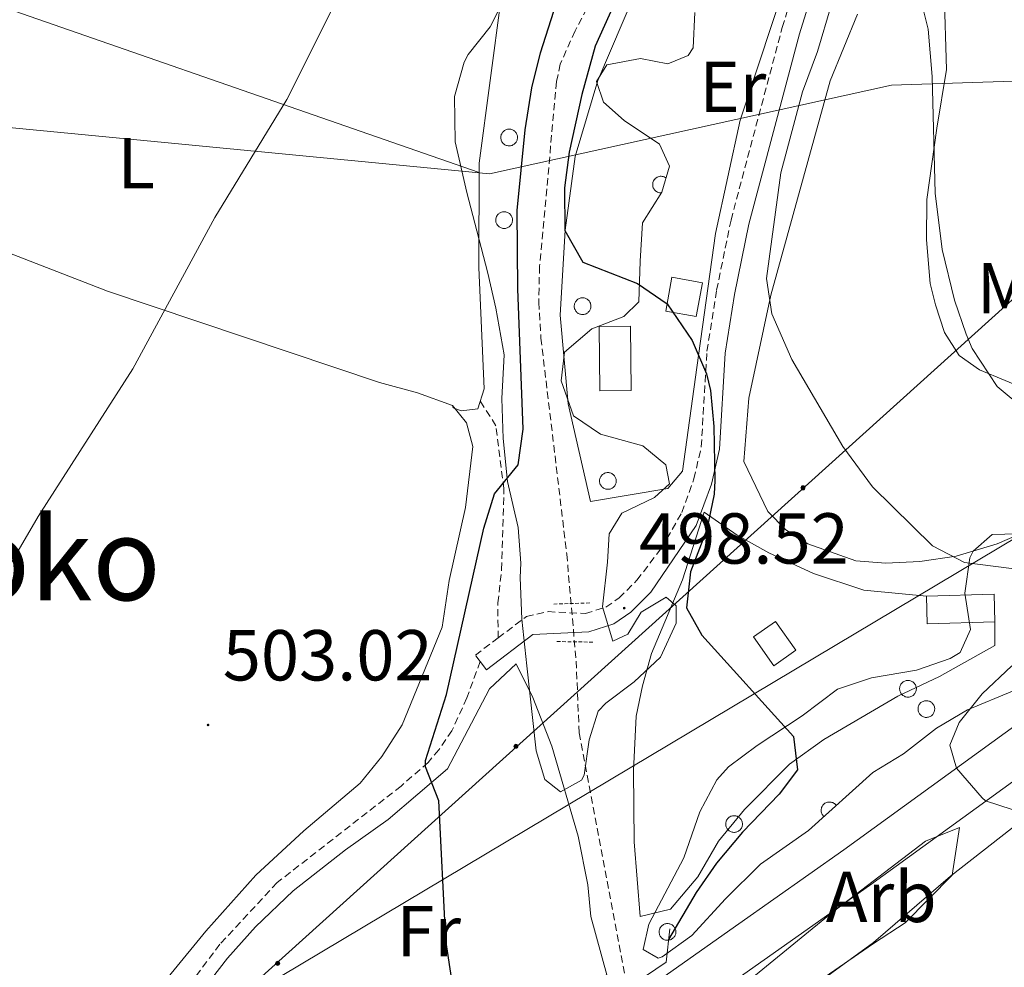
# Model space of a CAD drawing. Units: metres. Extents: x 616599 to 621104, y 4740593 to 4743640.
# Drawn here: x 618457 to 618594, y 4742538 to 4742670 of the extents above; entities that cross this region are included whole.
import ezdxf
from ezdxf.enums import TextEntityAlignment as Align

# ---------------------------------------------------------------- set-up
doc = ezdxf.new("R2010")
doc.units = ezdxf.units.M
doc.header["$MEASUREMENT"] = 0
doc.linetypes.add('TRAZOS', pattern=[0.75, 0.5, -0.25])
doc.linetypes.add('TRAZOSX2', pattern=[1.5, 1, -0.5])
for name, color, linetype, lineweight in [('Carátula', 7, 'Continuous', 5), ('Level 1', 19, 'Continuous', 0), ('Level 11', 142, 'TRAZOSX2', 13), ('Level 15', 1, 'Continuous', 0), ('Level 20', 19, 'Continuous', 0), ('Level 21', 19, 'Continuous', 0), ('Level 32', 19, 'Continuous', 0), ('Level 33', 5, 'Continuous', 0), ('Level 35', 92, 'TRAZOSX2', 0), ('Level 36', 19, 'Continuous', 40), ('Level 37', 92, 'Continuous', 0), ('Level 4', 36, 'Continuous', 30), ('Level 41', 19, 'Continuous', 0), ('Level 45', 19, 'Continuous', 0), ('Level 5', 36, 'Continuous', 0), ('Level 52', 1, 'Continuous', 13), ('Level 54', 13, 'Continuous', 0), ('Level 7', 19, 'Continuous', 0)]:
    doc.layers.add(name, color=color, linetype=linetype, lineweight=lineweight)
doc.styles.add('Arial', font='ARIAL.TTF', dxfattribs={"height": 0.2})

# ---------------------------------------------------------------- blocks, each defined once
blk = doc.blocks.new('5PATER')
at = {"layer": 'Carátula', "linetype": 'Continuous', "lineweight": 5}
h = blk.add_hatch(color=250, dxfattribs=at)
edge = h.paths.add_edge_path()
edge.add_ellipse((0, 0), major_axis=(-1.33, -1.34), ratio=0.999422, start_angle=0, end_angle=360)
blk = doc.blocks.new('5PELE')
at = {"layer": 'Carátula', "linetype": 'Continuous', "lineweight": 5}
h = blk.add_hatch(color=9, dxfattribs=at)
edge = h.paths.add_edge_path()
edge.add_arc((0, 0), 2.85, 359.999, 719.999)
at = {"layer": 'Carátula', "color": 252, "linetype": 'Continuous', "lineweight": 5}
blk.add_circle((0, 0, 0), 2.85, dxfattribs=at)

msp = doc.modelspace()

# ---------------------------------------------------------------- linework, layer by layer
at = {"layer": 'Level 1', "color": 19, "linetype": 'Continuous', "lineweight": 0, "ltscale": 0.5}
msp.add_polyline3d([(618831.96, 4742554.59, 523.04), (618765.05, 4742666.87, 520.3), (618682.59, 4742663.89, 516.39), (618578.14, 4742660.45, 509.34), (618522.28, 4742648.12, 502.25), (618453.51, 4742654.77, 507.24), (618408.34, 4742633.53, 510.82), (618375.86, 4742626.42, 512), (618375.13, 4742626.26, 512), (618340.94, 4742618.78, 512.42), (618340.44, 4742618.67, 512.43), (618307.39, 4742611.43, 512.12), (618307.32, 4742611.42, 512.13), (618276.61, 4742604.7, 512.81), (618245.93, 4742597.84, 512.64), (618194.55, 4742586.36, 512.9), (618164.51, 4742579.65, 512.68), (618131.11, 4742572.19, 512.09), (618095.73, 4742564.28, 511.52), (618087.63, 4742562.47, 511.44), (618066.35, 4742557.64, 511.16), (618023.05, 4742547.83, 510.18), (617992.88, 4742546.07, 509.35)], dxfattribs=at)
at = {"layer": 'Level 11', "color": 142, "linetype": 'TRAZOSX2', "lineweight": 13}
msp.add_polyline3d([(618537.2, 4742673.76, 499.53), (618534.16, 4742668, 499.47), (618532.12, 4742663.39, 499.34), (618531.6, 4742660.96, 499.29), (618529.24, 4742635.28, 498.81), (618529.11, 4742630.29, 498.73), (618529.42, 4742625.3, 498.67), (618533.01, 4742595.28, 497.69), (618534.32, 4742580.4, 497.19), (618534.74, 4742570.42, 496.59), (618544.28, 4742519.92, 496.05), (618545.07, 4742510, 495.03), (618546.09, 4742504.71, 494.73), (618548.28, 4742498.29, 494.42), (618549.8, 4742495.84, 494.29), (618571.54, 4742468.85, 493.27), (618574.36, 4742463.68, 493.27), (618576.12, 4742458.98, 493.27), (618575.4, 4742453.68, 493.15), (618573.16, 4742448.16, 492.97), (618572.01, 4742443.29, 492.91)], dxfattribs=at)
at = {"layer": 'Level 15', "linetype": 'Continuous', "lineweight": 13}
for points in [[(618547.6, 4742633.76, 501.31), (618546.76, 4742629.04, 499.95), (618551.02, 4742628.28, 500.89), (618551.86, 4742633, 502.43), (618547.6, 4742633.76, 501.31)], [(618583, 4742589.44, 503.52), (618592.4, 4742589.68, 504.09), (618592.5, 4742585.84, 503.72)], [(618592.5, 4742585.84, 503.72), (618583.1, 4742585.6, 502.75), (618583, 4742589.44, 503.52)], [(618558.96, 4742583.76, 500.56), (618561.8, 4742579.76, 500.5), (618564.85, 4742581.92, 500.9), (618562.01, 4742585.92, 501), (618558.96, 4742583.76, 500.56)]]:
    msp.add_polyline3d(points, dxfattribs=at)
at = {"layer": 'Level 15', "color": 5, "linetype": 'Continuous', "lineweight": 0}
msp.add_polyline3d([(618541.88, 4742626.96, 499.62), (618541.96, 4742618, 499.14), (618537.6, 4742617.96, 499.09), (618537.52, 4742626.92, 499.3), (618541.88, 4742626.96, 499.62)], dxfattribs=at)
at = {"layer": 'Level 20', "color": 19, "linetype": 'Continuous', "lineweight": 0, "ltscale": 0.5}
for points in [[(618569.64, 4742692, 506.66), (618564.04, 4742676.64, 505.62), (618557.12, 4742655.6, 504.1), (618553.68, 4742639.84, 503.06), (618551.08, 4742621.2, 501.86), (618549.12, 4742606.8, 500.54), (618547.08, 4742604.4, 499.96), (618536.32, 4742602.56, 499.34), (618533.2, 4742616.16, 500.16), (618532.12, 4742628.48, 500.92), (618532.8, 4742640.32, 501.44), (618534.2, 4742650.56, 501.84), (618537.32, 4742661.12, 502.78), (618542.6, 4742673.52, 503.9), (618549.4, 4742685.04, 505.04), (618552.2, 4742689.92, 505.24), (618554.53, 4742696.37, 505.73)], [(618592.5, 4742585.84, 502.82), (618592.52, 4742582.56, 502.72), (618584.84, 4742578.24, 502.56), (618579.04, 4742575.52, 502.36), (618568.72, 4742569.52, 501.6), (618563.96, 4742566.08, 500.9), (618557.72, 4742559.76, 499.64), (618554.12, 4742555.36, 499.06), (618551.24, 4742550.4, 498.62), (618547.44, 4742545.92, 498.64), (618543.2, 4742544.88, 498.18), (618542.4, 4742555.28, 498.5), (618542.28, 4742565.2, 499), (618542.68, 4742572.72, 499.88), (618543.52, 4742576.96, 500.38), (618544.8, 4742581.44, 500.6), (618549.12, 4742591.68, 501.52), (618552.12, 4742601.12, 500.82), (618556.68, 4742597.92, 501.4), (618561.12, 4742595.44, 501.86), (618567.32, 4742592.56, 502.02), (618574.28, 4742590.24, 502.5), (618583, 4742589.44, 502.84)], [(618468.24, 4742515.04, 504.05), (618474.6, 4742524.56, 503.57), (618485.84, 4742539.12, 503.23), (618489.76, 4742543.44, 503.09), (618495, 4742548.48, 502.87), (618502.24, 4742554.16, 502.65), (618508.2, 4742558.4, 502.33), (618516.44, 4742565.44, 501.15), (618518.8, 4742569.92, 500.43), (618522.28, 4742576.56, 500.07), (618525.96, 4742580, 499.15), (618528.32, 4742575.36, 498.91), (618530.92, 4742568.56, 498.71), (618534.6, 4742556.08, 498.39), (618535.92, 4742549.28, 498.51), (618536.36, 4742544.88, 498.31), (618538.56, 4742536.8, 498.47), (618529.08, 4742530.48, 499.31), (618509.4, 4742516.64, 502.31), (618506.52, 4742524.48, 501.85)]]:
    msp.add_polyline3d(points, dxfattribs=at)
at = {"layer": 'Level 21', "color": 19, "linetype": 'TRAZOSX2', "lineweight": 0}
for points in [[(618523.47, 4742583.62, 499.07), (618527.41, 4742586.59, 499.07), (618530.41, 4742587.27, 498.98), (618535.61, 4742587.01, 498.75), (618538.43, 4742587.91, 498.75), (618540.29, 4742589.17, 498.91), (618542.75, 4742591.63, 499.27), (618546.18, 4742596.11, 499.62), (618549, 4742601.03, 499.92), (618550.69, 4742605.73, 500.15), (618551.71, 4742610.2, 500.71), (618552.5, 4742623.47, 501.51), (618553.84, 4742631.94, 502.28), (618555.84, 4742641.7, 503.15), (618562.96, 4742668.47, 504.37), (618567.39, 4742682.77, 505.37)], [(618523.47, 4742583.62, 499.07), (618523.44, 4742588.48, 499.79), (618523.96, 4742593.12, 500.21), (618524.28, 4742604.32, 500.75), (618523.16, 4742613.12, 501.17), (618520.99, 4742616.55, 502.06)], [(618520.98, 4742580.34, 499.07), (618520.31, 4742581.24, 499.07), (618523.47, 4742583.62, 499.07)], [(618520.98, 4742580.34, 499.07), (618519.12, 4742575.28, 499.85), (618517.06, 4742570.72, 499.88), (618515.24, 4742568.08, 500.45), (618513.76, 4742566.32, 500.55), (618509.99, 4742563.03, 500.87), (618492.76, 4742549.6, 502.21), (618484.8, 4742541.04, 502.21), (618475.85, 4742529.03, 502.33), (618466.43, 4742516.37, 503.22)]]:
    msp.add_polyline3d(points, dxfattribs=at)
at = {"layer": 'Level 21', "color": 19, "linetype": 'Continuous', "lineweight": 0}
msp.add_polyline3d([(618569.79, 4742681.89, 505.37), (618565.36, 4742667.57, 504.35), (618558.32, 4742641.12, 503.15), (618556.33, 4742631.35, 502.27), (618555.04, 4742623.2, 501.51), (618554.24, 4742609.84, 500.71), (618553.14, 4742604.99, 500.15), (618551, 4742599.25, 499.89), (618544.72, 4742590, 499.27), (618541.92, 4742587.2, 498.91), (618539.56, 4742585.6, 498.75), (618536.08, 4742584.48, 498.75), (618528.32, 4742584.08, 499.07), (618521.84, 4742579.2, 499.07), (618520.98, 4742580.34, 499.07)], dxfattribs=at)
at = {"layer": 'Level 21', "color": 19, "linetype": 'Continuous', "lineweight": 13}
for points in [[(618453.72, 4742476.96, 502.27), (618470.55, 4742485.18, 502), (618498.7, 4742502.76, 501.82), (618556.92, 4742543.86, 502.24), (618571.53, 4742554.16, 502.84), (618622.95, 4742591.45, 508.18), (618652.17, 4742611.79, 510.58), (618678.63, 4742630.63, 513.22)], [(618493.78, 4742492.5, 501.87), (618502.08, 4742497.68, 501.82), (618560.44, 4742538.88, 502.24), (618575.08, 4742549.2, 502.84), (618626.48, 4742586.48, 508.18), (618655.68, 4742606.8, 510.58), (618682.08, 4742625.6, 513.22)]]:
    msp.add_polyline3d(points, dxfattribs=at)
at = {"layer": 'Level 21', "color": 1, "linetype": 'TRAZOS', "lineweight": 0}
for points in [[(618531.2, 4742588.32, 498.27), (618536.2, 4742588.48, 498.21)], [(618536.64, 4742583.04, 498.27), (618531.44, 4742583.12, 498.27)]]:
    msp.add_polyline3d(points, dxfattribs=at)
at = {"layer": 'Level 21', "color": 1, "linetype": 'Continuous', "lineweight": 0}
msp.add_polyline3d([(618547.32, 4742543.2, 498.72), (618546.84, 4742538.56, 501.62), (618539.36, 4742533.52, 500.96), (618538.56, 4742536.8, 497.5)], dxfattribs=at)
at = {"layer": 'Level 32', "color": 6, "linetype": 'Continuous', "lineweight": 0, "ltscale": 0.5}
msp.add_polyline3d([(618466.56, 4742514.81, 503.21), (618652.04, 4742682.19, 517.53)], dxfattribs=at)
at = {"layer": 'Level 33', "color": 19, "linetype": 'Continuous', "lineweight": 0, "ltscale": 0.5}
msp.add_polyline3d([(618350.72, 4742451.52, 506.23), (618707.01, 4742664.15, 517.25), (618843.68, 4742680.21, 522.85), (618885.85, 4742696.86, 523.57), (619057.94, 4742759.82, 527.73), (619195.95, 4742808.61, 530.13), (619188.08, 4742830.92, 530.14), (619226.63, 4742833.69, 531.02), (619367.27, 4742865.43, 534.52), (619511.89, 4742821.95, 527.3), (619535.52, 4742789.98, 529.71), (619578.87, 4742770.93, 528.32)], dxfattribs=at)
at = {"layer": 'Level 35', "color": 92, "linetype": 'Continuous', "lineweight": 0, "ltscale": 0.5}
for points in [[(618547.28, 4742649.2, 505.36), (618546.24, 4742645.6, 505.38), (618543.54, 4742641.3, 505.08), (618543.2, 4742636, 504.42), (618543.04, 4742630.32, 504.28), (618540.96, 4742628.32, 504.26), (618536.48, 4742626.56, 504.5), (618532.72, 4742623.35, 503.77), (618532.24, 4742619.36, 503.32), (618533.96, 4742614.48, 503.12), (618537.72, 4742611.92, 503.26), (618543.6, 4742610.32, 502.8), (618546.8, 4742607.68, 502.5), (618547.28, 4742605.04, 502.54), (618545.2, 4742603.12, 502.78), (618540.68, 4742600.98, 502.73), (618538.92, 4742598.08, 502.04), (618538.68, 4742594.16, 501.72), (618537.96, 4742587.92, 501.68), (618539.42, 4742583.15, 501.32), (618541.52, 4742584.16, 501.46), (618543.36, 4742587.2, 501.58), (618546.84, 4742589.28, 501.82), (618548.2, 4742588.08, 501.6), (618548.2, 4742585.68, 501.74), (618546.04, 4742580.96, 502.26), (618542.4, 4742577.52, 501.64), (618538.44, 4742574.55, 501.07), (618537.4, 4742573.44, 500.94), (618536.12, 4742569.44, 501.1), (618535.42, 4742564.53, 501.6), (618535.08, 4742563.84, 501.58), (618532.16, 4742562.24, 501.04), (618529.96, 4742563.92, 500.5), (618528.76, 4742567.92, 500.28), (618527.48, 4742579.76, 501.94), (618526.76, 4742586.24, 502.06), (618526.56, 4742592, 501.74), (618526.64, 4742594, 502.34), (618526.27, 4742598.97, 502.81), (618524.8, 4742605.36, 504.54), (618524.16, 4742611.36, 505.62), (618524, 4742616.88, 506.3), (618524.32, 4742622.96, 506.22), (618523.16, 4742629.44, 505.54), (618522.04, 4742634.31, 505.57), (618520.53, 4742640.22, 506.49), (618519.13, 4742645.55, 506.69), (618517.52, 4742652.56, 507.56), (618517.4, 4742658.88, 507.68), (618518.75, 4742663.64, 506.93), (618519.32, 4742664.72, 506.78), (618522.36, 4742668.56, 506.68), (618524.84, 4742673.44, 507.6)], [(618550.8, 4742670.56, 508.12), (618550.59, 4742665.64, 507.52), (618549.88, 4742664.56, 507.34), (618547.04, 4742663.44, 506.82), (618543.28, 4742664.16, 506.74), (618538.56, 4742663.28, 506.76), (618537.16, 4742660.96, 506.3), (618538.12, 4742658.08, 506.06), (618541, 4742655.52, 506.04), (618545.92, 4742652.24, 505.52), (618547.28, 4742649.2, 505.36)], [(618581.6, 4742579.12, 502.7), (618586.3, 4742580.78, 502.68), (618587.68, 4742581.6, 502.68), (618589.12, 4742584.8, 502.66), (618588.36, 4742589.84, 510.22), (618589.05, 4742594.74, 511.19), (618589.48, 4742595.68, 511.26), (618592.16, 4742598, 511.32), (618595.68, 4742598.08, 511.68)], [(618575.38, 4742578.06, 502.74), (618581.6, 4742579.12, 502.7)], [(618594.95, 4742576.24, 507.97), (618588.72, 4742573.6, 507.08), (618584.42, 4742571.08, 506.64), (618579.8, 4742567.52, 505.62), (618575.55, 4742564.89, 505.29), (618566.59, 4742556.83, 504.96), (618559.96, 4742552.16, 504.78), (618555.08, 4742547.36, 503.84), (618550.4, 4742542.24, 503.56), (618546.26, 4742539.31, 503.12), (618545.72, 4742539.12, 503.14), (618543.64, 4742540.32, 503.34), (618544.4, 4742543.84, 503.62), (618549.28, 4742553.04, 503.52), (618551.52, 4742559.44, 502.86), (618553.86, 4742563.91, 502.82), (618555.48, 4742565.68, 502.88), (618559.49, 4742568.66, 503.12), (618565.72, 4742572.8, 503.2), (618570.64, 4742576.48, 502.82), (618575.38, 4742578.06, 502.74)], [(618541.48, 4742522.24, 503.09), (618569.88, 4742545.44, 504.33), (618582.88, 4742555.36, 504.54), (618587.6, 4742557.28, 505), (618586.56, 4742550.64, 505.02), (618580.04, 4742544, 504.16), (618575.64, 4742541.12, 503.78), (618568.2, 4742536, 502.28)]]:
    msp.add_polyline3d(points, dxfattribs=at)
at = {"layer": 'Level 36', "color": 92, "linetype": 'Continuous', "lineweight": 0}
for points in [[(618420.91, 4742649.57, 508.4), (618440.6, 4742642.88, 507.66), (618469.2, 4742631.84, 505.46), (618507, 4742619.12, 503.78), (618512.28, 4742617.68, 502.94), (618517.12, 4742615.92, 502.48), (618517.24, 4742615.6, 502.4), (618518.32, 4742615.2, 502.12), (618520.64, 4742615.44, 501.96), (618521.52, 4742618.24, 502.22), (618520.8, 4742635.12, 502.56), (618520.84, 4742649.6, 503.06), (618523.88, 4742672.64, 503.44), (618525.96, 4742680.24, 503.64), (618530.12, 4742691.36, 504.1), (618539.44, 4742710.8, 504.7), (618545.48, 4742723.12, 504.76)], [(618520.84, 4742648.32, 503.26), (618438.64, 4742676.88, 508.8), (618426.44, 4742680.88, 509.04)], [(618585.48, 4742673.52, 510.68), (618585.8, 4742662.64, 510.34), (618584.44, 4742654.48, 510.06)], [(618598.4, 4742599.12, 507.28), (618592.84, 4742596.72, 506.86), (618587.12, 4742594.96, 505.84), (618582.08, 4742594.24, 505.04), (618577.36, 4742594, 504.62), (618573.2, 4742594.32, 504.2), (618566.52, 4742596.72, 503.56), (618563.48, 4742598.64, 503.44), (618560.96, 4742601.2, 503.42), (618557.64, 4742608.16, 503.46), (618558.32, 4742616.96, 504.34), (618561.36, 4742631.28, 506.08), (618569.64, 4742661.04, 508.38), (618573.44, 4742670.32, 509.66)], [(618584.44, 4742654.48, 510.06), (618583.04, 4742644.56, 509.24), (618583, 4742638.96, 508.98), (618583.52, 4742632.88, 508.54), (618584.24, 4742629.92, 508.54), (618585.52, 4742626.08, 508.54), (618587.56, 4742622.88, 508.58), (618590.4, 4742620.88, 509.06), (618597.52, 4742617.92, 509.46)], [(618546.81, 4742647.57, 0.01), (618546.69, 4742647.64, 0.01), (618546.56, 4742647.7, 0.01), (618546.43, 4742647.75, 0.01), (618546.29, 4742647.78, 0.01), (618546.14, 4742647.79, 0.01), (618546, 4742647.79, 0.01), (618545.86, 4742647.76, 0.01), (618545.72, 4742647.72, 0.01), (618545.59, 4742647.67, 0.01), (618545.47, 4742647.59, 0.01), (618545.36, 4742647.51, 0.01), (618545.25, 4742647.41, 0.01), (618545.17, 4742647.29, 0.01), (618545.09, 4742647.17, 0.01), (618545.03, 4742647.04, 0.01), (618544.99, 4742646.91, 0.01), (618544.97, 4742646.76, 0.01), (618544.96, 4742646.62, 0.01), (618544.97, 4742646.48, 0.01), (618544.99, 4742646.34, 0.01), (618545.04, 4742646.2, 0.01), (618545.1, 4742646.07, 0.01), (618545.17, 4742645.95, 0.01), (618545.27, 4742645.84, 0.01), (618545.37, 4742645.74, 0.01), (618545.48, 4742645.66, 0.01), (618545.61, 4742645.59, 0.01), (618545.74, 4742645.53, 0.01), (618545.88, 4742645.49, 0.01), (618546.02, 4742645.47, 0.01), (618546.16, 4742645.47, 0.01)], [(618552.92, 4742499.92, 498.42), (618551.36, 4742509.04, 498.68), (618551.2, 4742518.32, 498.8), (618551.44, 4742520.8, 498.78), (618553.24, 4742523.76, 499.36), (618555.6, 4742525.84, 499.44), (618564.56, 4742533.2, 500.3), (618575.64, 4742541.28, 501.74), (618586.36, 4742550.48, 503.78), (618597.8, 4742559.44, 506.08), (618611.44, 4742568.8, 508.54), (618631.28, 4742583.2, 511.16), (618664.28, 4742607.68, 513.48), (618713.48, 4742641.04, 517.26)], [(618517.12, 4742615.92, 502.77), (618519.08, 4742613.52, 502.43), (618519.96, 4742610.24, 502.31), (618518.92, 4742601.76, 502.13), (618516.68, 4742591.6, 501.97), (618515.72, 4742585.12, 502.07), (618510.16, 4742571.52, 502.39), (618507.32, 4742567.12, 502.39), (618504.28, 4742563.44, 502.39), (618496.48, 4742556.8, 502.83), (618489.8, 4742550.64, 502.79), (618482.84, 4742542.88, 502.97), (618472.8, 4742530.56, 503.37), (618464.44, 4742517.84, 503.31)], [(618570.47, 4742560.33, 0.01), (618570.39, 4742560.43, 0.01), (618570.31, 4742560.52, 0.01), (618570.21, 4742560.59, 0.01), (618570.1, 4742560.66, 0.01), (618569.99, 4742560.72, 0.01), (618569.87, 4742560.76, 0.01), (618569.75, 4742560.79, 0.01), (618569.62, 4742560.81, 0.01), (618569.5, 4742560.81, 0.01), (618569.37, 4742560.8, 0.01), (618569.25, 4742560.78, 0.01), (618569.13, 4742560.74, 0.01), (618569.01, 4742560.69, 0.01), (618568.9, 4742560.63, 0.01), (618568.8, 4742560.55, 0.01), (618568.71, 4742560.47, 0.01), (618568.62, 4742560.38, 0.01), (618568.55, 4742560.27, 0.01), (618568.49, 4742560.17, 0.01), (618568.44, 4742560.05, 0.01), (618568.4, 4742559.93, 0.01), (618568.38, 4742559.81, 0.01), (618568.37, 4742559.68, 0.01), (618568.37, 4742559.55, 0.01), (618568.39, 4742559.43, 0.01), (618568.42, 4742559.31, 0.01), (618568.47, 4742559.19, 0.01), (618568.52, 4742559.08, 0.01), (618568.59, 4742558.97, 0.01), (618568.67, 4742558.87, 0.01), (618568.76, 4742558.78, 0.01)]]:
    msp.add_polyline3d(points, dxfattribs=at)
for points in [[(618523.92, 4742653.59, 0.01), (618523.97, 4742653.7, 0.01), (618524.03, 4742653.8, 0.01), (618524.09, 4742653.9, 0.01), (618524.17, 4742653.98, 0.01), (618524.25, 4742654.06, 0.01), (618524.35, 4742654.13, 0.01), (618524.45, 4742654.19, 0.01), (618524.55, 4742654.25, 0.01), (618524.66, 4742654.29, 0.01), (618524.77, 4742654.32, 0.01), (618524.88, 4742654.33, 0.01), (618525, 4742654.34, 0.01), (618525.12, 4742654.34, 0.01), (618525.23, 4742654.32, 0.01), (618525.34, 4742654.29, 0.01), (618525.45, 4742654.25, 0.01), (618525.56, 4742654.2, 0.01), (618525.66, 4742654.14, 0.01), (618525.75, 4742654.07, 0.01), (618525.83, 4742654, 0.01), (618525.91, 4742653.91, 0.01), (618525.98, 4742653.82, 0.01), (618526.04, 4742653.72, 0.01), (618526.09, 4742653.61, 0.01), (618526.13, 4742653.5, 0.01), (618526.15, 4742653.39, 0.01), (618526.17, 4742653.27, 0.01), (618526.17, 4742653.16, 0.01), (618526.16, 4742653.04, 0.01), (618526.14, 4742652.93, 0.01), (618526.11, 4742652.82, 0.01), (618526.07, 4742652.71, 0.01), (618526.02, 4742652.61, 0.01), (618525.96, 4742652.51, 0.01), (618525.89, 4742652.42, 0.01), (618525.81, 4742652.33, 0.01), (618525.72, 4742652.26, 0.01), (618525.62, 4742652.19, 0.01), (618525.52, 4742652.14, 0.01), (618525.41, 4742652.09, 0.01), (618525.31, 4742652.05, 0.01), (618525.19, 4742652.03, 0.01), (618525.08, 4742652.02, 0.01), (618524.96, 4742652.02, 0.01), (618524.85, 4742652.03, 0.01), (618524.73, 4742652.05, 0.01), (618524.62, 4742652.08, 0.01), (618524.51, 4742652.13, 0.01), (618524.41, 4742652.18, 0.01), (618524.31, 4742652.25, 0.01), (618524.23, 4742652.32, 0.01), (618524.14, 4742652.4, 0.01), (618524.07, 4742652.49, 0.01), (618524.01, 4742652.59, 0.01), (618523.95, 4742652.69, 0.01), (618523.91, 4742652.8, 0.01), (618523.88, 4742652.91, 0.01), (618523.86, 4742653.03, 0.01), (618523.85, 4742653.14, 0.01), (618523.85, 4742653.26, 0.01), (618523.86, 4742653.37, 0.01), (618523.89, 4742653.49, 0.01), (618523.92, 4742653.59, 0.01)], [(618523.22, 4742642.12, 0.01), (618523.27, 4742642.22, 0.01), (618523.32, 4742642.32, 0.01), (618523.39, 4742642.42, 0.01), (618523.47, 4742642.51, 0.01), (618523.55, 4742642.59, 0.01), (618523.64, 4742642.66, 0.01), (618523.74, 4742642.72, 0.01), (618523.85, 4742642.77, 0.01), (618523.95, 4742642.81, 0.01), (618524.07, 4742642.84, 0.01), (618524.18, 4742642.86, 0.01), (618524.3, 4742642.86, 0.01), (618524.41, 4742642.86, 0.01), (618524.53, 4742642.84, 0.01), (618524.64, 4742642.81, 0.01), (618524.75, 4742642.77, 0.01), (618524.85, 4742642.73, 0.01), (618524.95, 4742642.67, 0.01), (618525.05, 4742642.6, 0.01), (618525.13, 4742642.52, 0.01), (618525.21, 4742642.43, 0.01), (618525.28, 4742642.34, 0.01), (618525.33, 4742642.24, 0.01), (618525.38, 4742642.13, 0.01), (618525.42, 4742642.02, 0.01), (618525.45, 4742641.91, 0.01), (618525.46, 4742641.8, 0.01), (618525.47, 4742641.68, 0.01), (618525.46, 4742641.57, 0.01), (618525.44, 4742641.45, 0.01), (618525.41, 4742641.34, 0.01), (618525.37, 4742641.23, 0.01), (618525.32, 4742641.13, 0.01), (618525.25, 4742641.03, 0.01), (618525.18, 4742640.94, 0.01), (618525.1, 4742640.85, 0.01), (618525.01, 4742640.78, 0.01), (618524.92, 4742640.71, 0.01), (618524.82, 4742640.66, 0.01), (618524.71, 4742640.61, 0.01), (618524.6, 4742640.58, 0.01), (618524.49, 4742640.55, 0.01), (618524.37, 4742640.54, 0.01), (618524.26, 4742640.54, 0.01), (618524.14, 4742640.55, 0.01), (618524.03, 4742640.57, 0.01), (618523.92, 4742640.61, 0.01), (618523.81, 4742640.65, 0.01), (618523.71, 4742640.71, 0.01), (618523.61, 4742640.77, 0.01), (618523.52, 4742640.84, 0.01), (618523.44, 4742640.93, 0.01), (618523.37, 4742641.01, 0.01), (618523.3, 4742641.11, 0.01), (618523.25, 4742641.21, 0.01), (618523.21, 4742641.32, 0.01), (618523.17, 4742641.43, 0.01), (618523.15, 4742641.55, 0.01), (618523.14, 4742641.66, 0.01), (618523.15, 4742641.78, 0.01), (618523.16, 4742641.89, 0.01), (618523.18, 4742642.01, 0.01), (618523.22, 4742642.12, 0.01)], [(618534.13, 4742630.15, 0.01), (618534.17, 4742630.25, 0.01), (618534.23, 4742630.35, 0.01), (618534.3, 4742630.45, 0.01), (618534.37, 4742630.53, 0.01), (618534.46, 4742630.61, 0.01), (618534.55, 4742630.69, 0.01), (618534.65, 4742630.75, 0.01), (618534.75, 4742630.8, 0.01), (618534.86, 4742630.84, 0.01), (618534.97, 4742630.87, 0.01), (618535.09, 4742630.89, 0.01), (618535.2, 4742630.89, 0.01), (618535.32, 4742630.89, 0.01), (618535.43, 4742630.87, 0.01), (618535.55, 4742630.84, 0.01), (618535.66, 4742630.81, 0.01), (618535.76, 4742630.75, 0.01), (618535.86, 4742630.7, 0.01), (618535.95, 4742630.63, 0.01), (618536.04, 4742630.55, 0.01), (618536.11, 4742630.46, 0.01), (618536.18, 4742630.37, 0.01), (618536.24, 4742630.27, 0.01), (618536.29, 4742630.16, 0.01), (618536.33, 4742630.05, 0.01), (618536.35, 4742629.94, 0.01), (618536.37, 4742629.83, 0.01), (618536.37, 4742629.71, 0.01), (618536.37, 4742629.59, 0.01), (618536.35, 4742629.48, 0.01), (618536.32, 4742629.37, 0.01), (618536.27, 4742629.26, 0.01), (618536.22, 4742629.16, 0.01), (618536.16, 4742629.06, 0.01), (618536.09, 4742628.97, 0.01), (618536.01, 4742628.89, 0.01), (618535.92, 4742628.81, 0.01), (618535.83, 4742628.74, 0.01), (618535.73, 4742628.69, 0.01), (618535.62, 4742628.64, 0.01), (618535.51, 4742628.61, 0.01), (618535.39, 4742628.58, 0.01), (618535.28, 4742628.57, 0.01), (618535.16, 4742628.57, 0.01), (618535.05, 4742628.58, 0.01), (618534.93, 4742628.6, 0.01), (618534.82, 4742628.64, 0.01), (618534.72, 4742628.68, 0.01), (618534.61, 4742628.73, 0.01), (618534.52, 4742628.8, 0.01), (618534.43, 4742628.87, 0.01), (618534.35, 4742628.95, 0.01), (618534.27, 4742629.05, 0.01), (618534.21, 4742629.14, 0.01), (618534.16, 4742629.25, 0.01), (618534.11, 4742629.35, 0.01), (618534.08, 4742629.46, 0.01), (618534.06, 4742629.58, 0.01), (618534.05, 4742629.69, 0.01), (618534.05, 4742629.81, 0.01), (618534.07, 4742629.92, 0.01), (618534.09, 4742630.04, 0.01), (618534.13, 4742630.15, 0.01)], [(618537.65, 4742605.85, 0.01), (618537.69, 4742605.96, 0.01), (618537.75, 4742606.06, 0.01), (618537.82, 4742606.16, 0.01), (618537.89, 4742606.24, 0.01), (618537.98, 4742606.32, 0.01), (618538.07, 4742606.39, 0.01), (618538.17, 4742606.45, 0.01), (618538.27, 4742606.51, 0.01), (618538.38, 4742606.55, 0.01), (618538.49, 4742606.58, 0.01), (618538.61, 4742606.59, 0.01), (618538.72, 4742606.6, 0.01), (618538.84, 4742606.59, 0.01), (618538.95, 4742606.58, 0.01), (618539.06, 4742606.55, 0.01), (618539.17, 4742606.51, 0.01), (618539.28, 4742606.46, 0.01), (618539.38, 4742606.4, 0.01), (618539.47, 4742606.33, 0.01), (618539.55, 4742606.26, 0.01), (618539.63, 4742606.17, 0.01), (618539.7, 4742606.08, 0.01), (618539.76, 4742605.98, 0.01), (618539.81, 4742605.87, 0.01), (618539.85, 4742605.76, 0.01), (618539.87, 4742605.65, 0.01), (618539.89, 4742605.53, 0.01), (618539.89, 4742605.42, 0.01), (618539.88, 4742605.3, 0.01), (618539.87, 4742605.19, 0.01), (618539.83, 4742605.08, 0.01), (618539.79, 4742604.97, 0.01), (618539.74, 4742604.87, 0.01), (618539.68, 4742604.77, 0.01), (618539.61, 4742604.68, 0.01), (618539.53, 4742604.59, 0.01), (618539.44, 4742604.52, 0.01), (618539.34, 4742604.45, 0.01), (618539.24, 4742604.4, 0.01), (618539.14, 4742604.35, 0.01), (618539.03, 4742604.31, 0.01), (618538.91, 4742604.29, 0.01), (618538.8, 4742604.28, 0.01), (618538.68, 4742604.28, 0.01), (618538.57, 4742604.29, 0.01), (618538.45, 4742604.31, 0.01), (618538.34, 4742604.34, 0.01), (618538.23, 4742604.39, 0.01), (618538.13, 4742604.44, 0.01), (618538.04, 4742604.51, 0.01), (618537.95, 4742604.58, 0.01), (618537.87, 4742604.66, 0.01), (618537.79, 4742604.75, 0.01), (618537.73, 4742604.85, 0.01), (618537.67, 4742604.95, 0.01), (618537.63, 4742605.06, 0.01), (618537.6, 4742605.17, 0.01), (618537.58, 4742605.29, 0.01), (618537.57, 4742605.4, 0.01), (618537.57, 4742605.52, 0.01), (618537.58, 4742605.63, 0.01), (618537.61, 4742605.74, 0.01), (618537.65, 4742605.85, 0.01)], [(618579.35, 4742576.97, 0.01), (618579.4, 4742577.07, 0.01), (618579.46, 4742577.17, 0.01), (618579.52, 4742577.27, 0.01), (618579.6, 4742577.35, 0.01), (618579.69, 4742577.43, 0.01), (618579.78, 4742577.5, 0.01), (618579.87, 4742577.57, 0.01), (618579.98, 4742577.62, 0.01), (618580.09, 4742577.66, 0.01), (618580.2, 4742577.69, 0.01), (618580.31, 4742577.7, 0.01), (618580.43, 4742577.71, 0.01), (618580.55, 4742577.71, 0.01), (618580.66, 4742577.69, 0.01), (618580.77, 4742577.66, 0.01), (618580.88, 4742577.62, 0.01), (618580.99, 4742577.57, 0.01), (618581.09, 4742577.51, 0.01), (618581.18, 4742577.45, 0.01), (618581.26, 4742577.37, 0.01), (618581.34, 4742577.28, 0.01), (618581.41, 4742577.19, 0.01), (618581.47, 4742577.09, 0.01), (618581.52, 4742576.98, 0.01), (618581.55, 4742576.87, 0.01), (618581.58, 4742576.76, 0.01), (618581.6, 4742576.65, 0.01), (618581.6, 4742576.53, 0.01), (618581.59, 4742576.41, 0.01), (618581.57, 4742576.3, 0.01), (618581.54, 4742576.19, 0.01), (618581.5, 4742576.08, 0.01), (618581.45, 4742575.98, 0.01), (618581.39, 4742575.88, 0.01), (618581.31, 4742575.79, 0.01), (618581.23, 4742575.7, 0.01), (618581.15, 4742575.63, 0.01), (618581.05, 4742575.56, 0.01), (618580.95, 4742575.51, 0.01), (618580.84, 4742575.46, 0.01), (618580.73, 4742575.43, 0.01), (618580.62, 4742575.4, 0.01), (618580.51, 4742575.39, 0.01), (618580.39, 4742575.39, 0.01), (618580.27, 4742575.4, 0.01), (618580.16, 4742575.42, 0.01), (618580.05, 4742575.45, 0.01), (618579.94, 4742575.5, 0.01), (618579.84, 4742575.55, 0.01), (618579.74, 4742575.62, 0.01), (618579.65, 4742575.69, 0.01), (618579.57, 4742575.77, 0.01), (618579.5, 4742575.86, 0.01), (618579.44, 4742575.96, 0.01), (618579.38, 4742576.06, 0.01), (618579.34, 4742576.17, 0.01), (618579.31, 4742576.28, 0.01), (618579.29, 4742576.4, 0.01), (618579.28, 4742576.51, 0.01), (618579.28, 4742576.63, 0.01), (618579.29, 4742576.74, 0.01), (618579.32, 4742576.85, 0.01), (618579.35, 4742576.97, 0.01)], [(618581.91, 4742574.15, 0.01), (618581.95, 4742574.25, 0.01), (618582.01, 4742574.35, 0.01), (618582.08, 4742574.45, 0.01), (618582.15, 4742574.54, 0.01), (618582.24, 4742574.62, 0.01), (618582.33, 4742574.69, 0.01), (618582.43, 4742574.75, 0.01), (618582.53, 4742574.8, 0.01), (618582.64, 4742574.84, 0.01), (618582.75, 4742574.87, 0.01), (618582.87, 4742574.89, 0.01), (618582.98, 4742574.89, 0.01), (618583.1, 4742574.89, 0.01), (618583.21, 4742574.87, 0.01), (618583.32, 4742574.85, 0.01), (618583.43, 4742574.81, 0.01), (618583.54, 4742574.76, 0.01), (618583.64, 4742574.7, 0.01), (618583.73, 4742574.63, 0.01), (618583.82, 4742574.55, 0.01), (618583.89, 4742574.46, 0.01), (618583.96, 4742574.37, 0.01), (618584.02, 4742574.27, 0.01), (618584.07, 4742574.17, 0.01), (618584.11, 4742574.06, 0.01), (618584.13, 4742573.94, 0.01), (618584.15, 4742573.83, 0.01), (618584.15, 4742573.71, 0.01), (618584.14, 4742573.6, 0.01), (618584.13, 4742573.48, 0.01), (618584.09, 4742573.37, 0.01), (618584.05, 4742573.26, 0.01), (618584, 4742573.16, 0.01), (618583.94, 4742573.06, 0.01), (618583.87, 4742572.97, 0.01), (618583.79, 4742572.89, 0.01), (618583.7, 4742572.81, 0.01), (618583.6, 4742572.75, 0.01), (618583.5, 4742572.69, 0.01), (618583.4, 4742572.64, 0.01), (618583.29, 4742572.61, 0.01), (618583.17, 4742572.59, 0.01), (618583.06, 4742572.57, 0.01), (618582.94, 4742572.57, 0.01), (618582.83, 4742572.58, 0.01), (618582.71, 4742572.6, 0.01), (618582.6, 4742572.64, 0.01), (618582.49, 4742572.68, 0.01), (618582.39, 4742572.74, 0.01), (618582.3, 4742572.8, 0.01), (618582.21, 4742572.87, 0.01), (618582.13, 4742572.96, 0.01), (618582.05, 4742573.05, 0.01), (618581.99, 4742573.14, 0.01), (618581.93, 4742573.25, 0.01), (618581.89, 4742573.35, 0.01), (618581.86, 4742573.47, 0.01), (618581.84, 4742573.58, 0.01), (618581.83, 4742573.69, 0.01), (618581.83, 4742573.81, 0.01), (618581.85, 4742573.93, 0.01), (618581.87, 4742574.04, 0.01), (618581.91, 4742574.15, 0.01)], [(618555.18, 4742558.17, 0.01), (618555.23, 4742558.27, 0.01), (618555.29, 4742558.37, 0.01), (618555.35, 4742558.47, 0.01), (618555.43, 4742558.55, 0.01), (618555.51, 4742558.63, 0.01), (618555.6, 4742558.7, 0.01), (618555.7, 4742558.77, 0.01), (618555.81, 4742558.82, 0.01), (618555.91, 4742558.86, 0.01), (618556.03, 4742558.89, 0.01), (618556.14, 4742558.9, 0.01), (618556.26, 4742558.91, 0.01), (618556.37, 4742558.91, 0.01), (618556.49, 4742558.89, 0.01), (618556.6, 4742558.86, 0.01), (618556.71, 4742558.82, 0.01), (618556.81, 4742558.77, 0.01), (618556.91, 4742558.71, 0.01), (618557.01, 4742558.65, 0.01), (618557.09, 4742558.57, 0.01), (618557.17, 4742558.48, 0.01), (618557.24, 4742558.39, 0.01), (618557.3, 4742558.29, 0.01), (618557.34, 4742558.18, 0.01), (618557.38, 4742558.07, 0.01), (618557.41, 4742557.96, 0.01), (618557.42, 4742557.85, 0.01), (618557.43, 4742557.73, 0.01), (618557.42, 4742557.61, 0.01), (618557.4, 4742557.5, 0.01), (618557.37, 4742557.39, 0.01), (618557.33, 4742557.28, 0.01), (618557.28, 4742557.18, 0.01), (618557.21, 4742557.08, 0.01), (618557.14, 4742556.99, 0.01), (618557.06, 4742556.9, 0.01), (618556.97, 4742556.83, 0.01), (618556.88, 4742556.76, 0.01), (618556.78, 4742556.71, 0.01), (618556.67, 4742556.66, 0.01), (618556.56, 4742556.63, 0.01), (618556.45, 4742556.6, 0.01), (618556.33, 4742556.59, 0.01), (618556.22, 4742556.59, 0.01), (618556.1, 4742556.6, 0.01), (618555.99, 4742556.62, 0.01), (618555.88, 4742556.65, 0.01), (618555.77, 4742556.7, 0.01), (618555.67, 4742556.75, 0.01), (618555.57, 4742556.82, 0.01), (618555.48, 4742556.89, 0.01), (618555.4, 4742556.97, 0.01), (618555.33, 4742557.06, 0.01), (618555.26, 4742557.16, 0.01), (618555.21, 4742557.26, 0.01), (618555.17, 4742557.37, 0.01), (618555.13, 4742557.48, 0.01), (618555.11, 4742557.6, 0.01), (618555.11, 4742557.71, 0.01), (618555.11, 4742557.83, 0.01), (618555.12, 4742557.94, 0.01), (618555.15, 4742558.05, 0.01), (618555.18, 4742558.17, 0.01)], [(618545.93, 4742543.17, 0.01), (618545.97, 4742543.27, 0.01), (618546.03, 4742543.37, 0.01), (618546.1, 4742543.47, 0.01), (618546.17, 4742543.56, 0.01), (618546.26, 4742543.64, 0.01), (618546.35, 4742543.71, 0.01), (618546.45, 4742543.77, 0.01), (618546.55, 4742543.82, 0.01), (618546.66, 4742543.86, 0.01), (618546.77, 4742543.89, 0.01), (618546.89, 4742543.91, 0.01), (618547, 4742543.91, 0.01), (618547.12, 4742543.91, 0.01), (618547.23, 4742543.89, 0.01), (618547.35, 4742543.86, 0.01), (618547.45, 4742543.83, 0.01), (618547.56, 4742543.78, 0.01), (618547.66, 4742543.72, 0.01), (618547.75, 4742543.65, 0.01), (618547.84, 4742543.57, 0.01), (618547.91, 4742543.48, 0.01), (618547.98, 4742543.39, 0.01), (618548.04, 4742543.29, 0.01), (618548.09, 4742543.18, 0.01), (618548.13, 4742543.07, 0.01), (618548.15, 4742542.96, 0.01), (618548.17, 4742542.85, 0.01), (618548.17, 4742542.73, 0.01), (618548.17, 4742542.62, 0.01), (618548.15, 4742542.5, 0.01), (618548.12, 4742542.39, 0.01), (618548.07, 4742542.28, 0.01), (618548.02, 4742542.18, 0.01), (618547.96, 4742542.08, 0.01), (618547.89, 4742541.99, 0.01), (618547.81, 4742541.91, 0.01), (618547.72, 4742541.83, 0.01), (618547.63, 4742541.77, 0.01), (618547.52, 4742541.71, 0.01), (618547.42, 4742541.66, 0.01), (618547.31, 4742541.63, 0.01), (618547.19, 4742541.6, 0.01), (618547.08, 4742541.59, 0.01), (618546.96, 4742541.59, 0.01), (618546.85, 4742541.6, 0.01), (618546.73, 4742541.62, 0.01), (618546.62, 4742541.66, 0.01), (618546.52, 4742541.7, 0.01), (618546.41, 4742541.75, 0.01), (618546.32, 4742541.82, 0.01), (618546.23, 4742541.89, 0.01), (618546.15, 4742541.98, 0.01), (618546.07, 4742542.07, 0.01), (618546.01, 4742542.16, 0.01), (618545.96, 4742542.27, 0.01), (618545.91, 4742542.37, 0.01), (618545.88, 4742542.48, 0.01), (618545.86, 4742542.6, 0.01), (618545.85, 4742542.71, 0.01), (618545.85, 4742542.83, 0.01), (618545.87, 4742542.94, 0.01), (618545.89, 4742543.06, 0.01), (618545.93, 4742543.17, 0.01)]]:
    msp.add_polyline3d(points, close=True, dxfattribs=at)
at = {"layer": 'Level 4', "color": 36, "linetype": 'Continuous', "lineweight": 30}
for points in [[(618543.88, 4742681.2, 500.01), (618536.96, 4742665.86, 500.01), (618535.13, 4742659.15, 500.01), (618533.36, 4742651.12, 500.01), (618532.7, 4742646.16, 500.01), (618532.76, 4742640.24, 500.01), (618535.24, 4742635.85, 500.01), (618542.84, 4742632.88, 500.01), (618546.95, 4742630.07, 500.01), (618550.44, 4742624.96, 500.01), (618552.43, 4742620.34, 500.01), (618553, 4742618, 500.01), (618553.44, 4742613.01, 500.01), (618553.57, 4742605.48, 500.01), (618553.48, 4742603.6, 500.01), (618552.46, 4742598.7, 500.01), (618550.2, 4742592.8, 500.01), (618549.65, 4742587.78, 500.01), (618551.8, 4742584, 500.01), (618564.52, 4742569.92, 500.01), (618565.08, 4742565.28, 500.01), (618562.52, 4742561.92, 500.01), (618557.44, 4742556.64, 500.01), (618553.84, 4742552.32, 500.01), (618550.99, 4742548.21, 500.01), (618547.16, 4742541.7, 500.01)], [(618539.36, 4742533.52, 500.01), (618533.2, 4742530.32, 500.01), (618523.08, 4742523.6, 500.01), (618519.48, 4742523.76, 500.01), (618517.88, 4742530.56, 500.01), (618516.22, 4742541.6, 500.01), (618515.24, 4742560.96, 500.01), (618513.38, 4742565.71, 500.01), (618513.4, 4742566.56, 500.01), (618516.28, 4742575.76, 500.01), (618521.48, 4742598.88, 500.01), (618522.97, 4742603.65, 500.01), (618526.28, 4742607.68, 500.01), (618526.97, 4742612.64, 500.01), (618526.2, 4742632.16, 500.01), (618526.12, 4742643.04, 500.01), (618527.24, 4742654.24, 500.01), (618528.16, 4742660.08, 500.01), (618529.38, 4742664.93, 500.01), (618531.22, 4742670.76, 500.01)]]:
    msp.add_polyline3d(points, dxfattribs=at)
at = {"layer": 'Level 5', "color": 36, "linetype": 'Continuous', "lineweight": 0}
for points in [[(618396.63, 4742526.22, 505.01), (618399.76, 4742530.32, 505.01), (618409.12, 4742537.76, 505.01), (618418.72, 4742544.72, 505.01), (618422.53, 4742547.95, 505.01), (618436.03, 4742561.88, 505.01), (618446.6, 4742578.41, 505.01), (618459.56, 4742600.48, 505.01), (618472.72, 4742621.04, 505.01), (618484.12, 4742642.08, 505.01), (618494.1, 4742658.47, 505.01), (618502.04, 4742674.32, 505.01)], [(618596.69, 4742615.37, 510.01), (618592.84, 4742618.56, 510.01), (618589.36, 4742623.84, 510.01), (618588.51, 4742625.84, 510.01), (618586.88, 4742630.56, 510.01), (618585.2, 4742637.6, 510.01), (618584.2, 4742645.44, 510.01), (618583.8, 4742661.68, 510.01), (618583.22, 4742668.24, 510.01), (618581.85, 4742673.85, 510.01)], [(618569.76, 4742671.52, 505.01), (618567.88, 4742665.12, 505.01), (618565.8, 4742659.52, 505.01), (618562.77, 4742648.26, 505.01), (618560.76, 4742633.6, 505.01), (618561.52, 4742628.67, 505.01), (618564.28, 4742622.32, 505.01), (618571.36, 4742610.24, 505.01), (618575.52, 4742604.64, 505.01), (618583.84, 4742596.4, 505.01), (618588.31, 4742594.11, 505.01), (618605.36, 4742591.92, 505.01)], [(618594.88, 4742579.76, 505.01), (618590.76, 4742575.84, 505.01), (618587.56, 4742571.84, 505.01), (618586.24, 4742568.72, 505.01), (618587.18, 4742565.51, 505.01), (618590.76, 4742561.37, 505.01), (618591.2, 4742560.96, 505.01), (618594.92, 4742559.76, 505.01)]]:
    msp.add_polyline3d(points, dxfattribs=at)
at = {"layer": 'Level 52', "color": 1, "linetype": 'Continuous', "lineweight": 13}
for points in [[(618547.6, 4742633.76, 501.31), (618551.86, 4742633, 502.43), (618551.02, 4742628.28, 500.89), (618546.76, 4742629.04, 499.95), (618547.6, 4742633.76, 501.31)], [(618592.5, 4742585.84, 503.72), (618583.1, 4742585.6, 502.75), (618583, 4742589.44, 503.52), (618592.4, 4742589.68, 504.09), (618592.5, 4742585.84, 503.72)], [(618558.96, 4742583.76, 500.56), (618562.01, 4742585.92, 501), (618564.85, 4742581.92, 500.9), (618561.8, 4742579.76, 500.5), (618558.96, 4742583.76, 500.56)]]:
    msp.add_polyline3d(points, close=True, dxfattribs=at)
at = {"layer": 'Level 52', "color": 1, "linetype": 'Continuous', "lineweight": 0}
msp.add_polyline3d([(618541.88, 4742626.96, 499.62), (618541.96, 4742618, 499.14), (618537.6, 4742617.96, 499.09), (618537.52, 4742626.92, 499.3), (618541.88, 4742626.96, 499.62)], close=True, dxfattribs=at)
at = {"layer": 'Level 54', "color": 13, "linetype": 'Continuous', "lineweight": 0}
for points in [[(618376.15, 4742440.19, 502.96), (618406.68, 4742454.62, 502.42), (618424.27, 4742463.19, 502.54), (618444.71, 4742472.55, 502.42), (618453.72, 4742476.96, 502.27), (618470.55, 4742485.18, 502), (618498.7, 4742502.76, 501.82), (618556.92, 4742543.86, 502.24), (618571.53, 4742554.16, 502.84), (618622.95, 4742591.45, 508.18), (618652.17, 4742611.79, 510.58), (618678.63, 4742630.63, 513.22)], [(618682.08, 4742625.6, 513.22), (618655.68, 4742606.8, 510.58), (618626.48, 4742586.48, 508.18), (618575.08, 4742549.2, 502.84), (618560.44, 4742538.88, 502.24), (618502.08, 4742497.68, 501.82), (618493.78, 4742492.5, 501.87), (618493.78, 4742492.5, 501.87), (618473.52, 4742479.84, 502), (618447.32, 4742467.04, 502.42), (618426.88, 4742457.68, 502.54), (618409.32, 4742449.12, 502.42), (618378.68, 4742434.64, 502.96)]]:
    msp.add_polyline3d(points, dxfattribs=at)

# ---------------------------------------------------------------- block references
at = {"layer": 'Level 32', "color": 252, "linetype": 'Continuous', "lineweight": 0, "xscale": 0.09999983015004542, "yscale": 0.09999983015004542}
for p in [(618565.84, 4742604.48, 504.09), (618565.84, 4742604.48, 504.09), (618525.95, 4742568.56, 498.18), (618525.95, 4742568.56, 498.18), (618492.84, 4742538.39, 501.69), (618492.84, 4742538.39, 501.69)]:
    msp.add_blockref('5PELE', p, dxfattribs=at)
at = {"layer": 'Level 7', "color": 19, "linetype": 'Continuous', "lineweight": 0, "xscale": 0.09999983015004542, "yscale": 0.09999983015004542}
for p in [(618541, 4742587.76, 498.53), (618483.16, 4742571.52, 503.03)]:
    msp.add_blockref('5PATER', p, dxfattribs=at)

# ---------------------------------------------------------------- texts
at = {"layer": 'Level 37', "color": 92, "linetype": 'Continuous', "lineweight": 0, "style": 'Arial'}
for s, p in [('Er', (618556.09, 4742660.23, 502.8)), ('L', (618473.17, 4742649.59, 505.98)), ('Mb', (618596.8, 4742632.23, 513.74)), ('Arb', (618576.72, 4742547.62, 502.62)), ('Fr', (618513.83, 4742542.87, 500.49))]:
    msp.add_text(s, height=7, dxfattribs=at).set_placement(p, align=Align.MIDDLE_CENTER)
at = {"layer": 'Level 41', "color": 19, "linetype": 'Continuous', "lineweight": 0, "style": 'Arial'}
for s, p in [('498.52', (618543.05, 4742591.76, 498.53)), ('503.02', (618485.21, 4742575.52, 503.03))]:
    msp.add_text(s, height=7, dxfattribs=at).set_placement(p, align=Align.BOTTOM_LEFT)
at = {"layer": 'Level 45', "color": 19, "linetype": 'Continuous', "lineweight": 0, "style": 'Arial'}
msp.add_text('Martoko', height=11.5, dxfattribs=at).set_placement((618445.96, 4742594.61, 505.85), align=Align.MIDDLE_CENTER)

doc.saveas('drawing.dxf')
